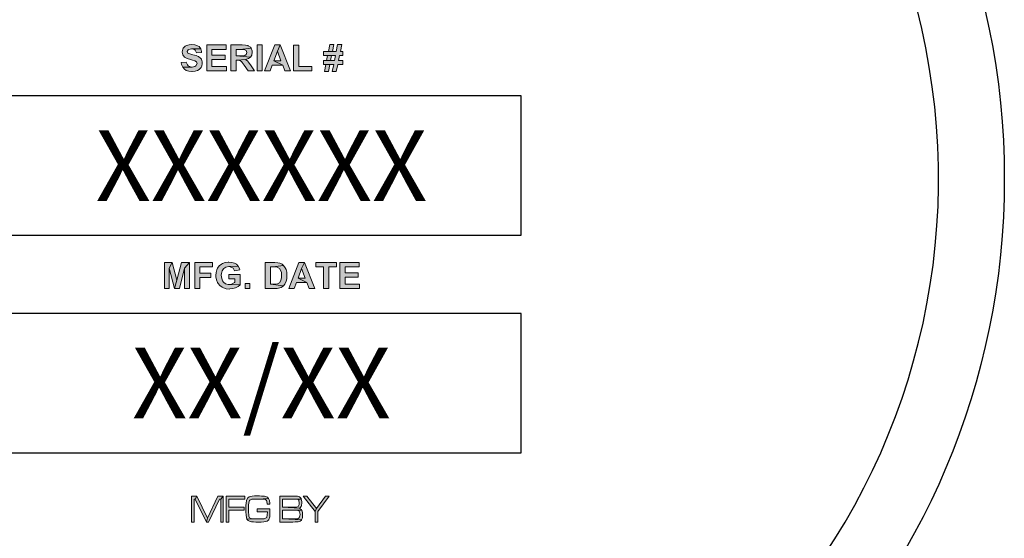
# Model space of a CAD drawing. Units: inches. Extents: x 888 to 2871, y 0 to 1283.
# Drawn here: x 2016 to 2138, y 124 to 188 of the extents above; entities that cross this region are included whole.
import ezdxf
from ezdxf.enums import TextEntityAlignment as Align

# ---------------------------------------------------------------- set-up
doc = ezdxf.new("R2010")
doc.units = ezdxf.units.IN
doc.header["$MEASUREMENT"] = 0
doc.layers.add('BADGE', color=7, linetype='Continuous')
doc.styles.add('0', font='arialbd.ttf', dxfattribs={"height": 1})

msp = doc.modelspace()

# ---------------------------------------------------------------- hatches: boundary and pattern name
at = {"layer": 'BADGE'}
h = msp.add_hatch(color=256, dxfattribs=at)
h.dxf.hatch_style = 1
h.paths.add_polyline_path([(2054.30355, 129.14821), (2053.84601, 129.14821), (2052.70215, 127.60401), (2052.53875, 127.24452), (2052.53875, 125.92092), (2052.86556, 125.92092), (2052.86556, 127.24452)])
h.paths.add_polyline_path([(2051.51745, 129.14821), (2051.07625, 129.14821), (2052.53875, 127.24452), (2052.70215, 127.60401)])
h.paths.add_polyline_path([(2049.7935, 129.14821), (2048.1676, 129.14821), (2048.1676, 125.92092), (2049.7935, 125.92092), (2050.0713, 125.92909), (2050.30824, 125.94543), (2050.43079, 125.96177), (2050.66773, 126.01896), (2050.86382, 126.1742), (2050.87199, 126.19054), (2048.49441, 126.30492), (2048.49441, 127.38341), (2049.7935, 127.38341), (2050.90467, 127.39975), (2050.83931, 127.48963), (2050.5942, 127.62035), (2050.64322, 127.64486), (2048.49441, 127.76742), (2048.49441, 128.77237), (2049.7935, 128.77237), (2050.83114, 128.77237), (2050.79846, 128.84591), (2050.61871, 129.042), (2050.34909, 129.1237), (2050.34092, 129.13187), (2050.14483, 129.14004)])
h.paths.add_polyline_path([(2050.83114, 128.77237), (2049.7935, 128.77237), (2050.14483, 128.75603), (2050.31641, 128.74786), (2050.47164, 128.66616), (2050.5125, 128.61714), (2050.56969, 128.26581), (2050.55335, 128.08606), (2050.43079, 127.84095), (2050.24287, 127.78376), (2050.10398, 127.76742), (2049.7935, 127.76742), (2048.49441, 127.76742), (2050.64322, 127.64486), (2050.83114, 127.85729), (2050.86382, 127.95534), (2050.90467, 128.323), (2050.8965, 128.4619)], flags=17)
h.paths.add_polyline_path([(2050.90467, 127.39975), (2049.7935, 127.38341), (2049.90789, 127.38341), (2050.22653, 127.37524), (2050.38994, 127.3589), (2050.56152, 127.2772), (2050.61054, 127.20366), (2050.66773, 126.84417), (2050.65956, 126.70527), (2050.56969, 126.43565), (2050.34092, 126.32943), (2050.32458, 126.32943), (2050.11215, 126.30492), (2049.7935, 126.30492), (2048.49441, 126.30492), (2050.87199, 126.19054), (2050.97004, 126.44382), (2050.99455, 126.84417), (2050.98638, 127.12196)])
h.paths.add_polyline_path([(2045.38967, 129.15638), (2045.03835, 129.15638), (2044.74421, 129.13187), (2044.51544, 129.09919), (2044.35204, 129.05017), (2044.34387, 129.042), (2044.13961, 128.87042), (2044.01705, 128.58446), (2044.01705, 128.56811), (2043.9762, 128.29032), (2043.95169, 127.939), (2043.94352, 127.53865), (2043.95169, 127.18732), (2043.9762, 126.78697), (2044.01705, 126.48467), (2044.08241, 126.28858), (2045.65113, 126.30492), (2045.64296, 126.30492), (2045.27529, 126.30492), (2044.98116, 126.31309), (2044.75239, 126.32943), (2044.59715, 126.35394), (2044.4174, 126.44382), (2044.32753, 126.64808), (2044.30301, 126.81149), (2044.28667, 127.1383), (2044.2785, 127.59584), (2044.2785, 127.62035), (2044.28667, 128.02887), (2044.31119, 128.30666), (2044.40106, 128.60897), (2044.43374, 128.64165), (2044.70336, 128.73969), (2044.8586, 128.75603), (2045.11188, 128.7642), (2045.4387, 128.77237), (2046.77047, 128.86225), (2046.63157, 129.00114), (2046.38646, 129.10736), (2046.2639, 129.11553), (2045.95343, 129.14004), (2045.90441, 129.14821), (2045.63479, 129.15638)])
h.paths.add_polyline_path([(2046.77047, 128.86225), (2045.4387, 128.77237), (2045.59393, 128.77237), (2045.86356, 128.7642), (2046.1005, 128.74786), (2046.12501, 128.74786), (2046.37829, 128.69884), (2046.51718, 128.60897), (2046.54987, 128.52726), (2046.59072, 128.14326), (2046.93387, 128.14326), (2046.9257, 128.26581), (2046.89302, 128.58446)])
h.paths.add_polyline_path([(2046.94204, 127.55499), (2045.34065, 127.55499), (2045.34065, 127.17915), (2046.61523, 127.17915), (2046.59889, 126.78697), (2046.55804, 126.54186), (2046.5417, 126.50101), (2046.31293, 126.35394), (2046.21488, 126.3376), (2045.96977, 126.31309), (2045.65113, 126.30492), (2044.08241, 126.28858), (2044.22131, 126.10066), (2044.47459, 125.97811), (2044.65434, 125.9536), (2044.89128, 125.92909), (2045.18541, 125.92092), (2045.52857, 125.92092), (2045.86356, 125.92092), (2046.16586, 125.93726), (2046.38646, 125.96994), (2046.5417, 126.01079), (2046.58255, 126.0353), (2046.78681, 126.21505), (2046.81132, 126.2559), (2046.90936, 126.58272), (2046.9257, 126.76246), (2046.94204, 127.09745)])
h.paths.add_polyline_path([(2043.81279, 129.14821), (2041.50875, 129.14821), (2041.50875, 125.92092), (2041.83556, 125.92092), (2041.83556, 127.37524), (2043.72292, 127.37524), (2043.72292, 127.75108), (2041.83556, 127.75108), (2041.83556, 128.77237), (2043.81279, 128.77237)])
h.paths.add_polyline_path([(2041.14925, 129.14821), (2040.82244, 128.74786), (2040.82244, 125.92092), (2041.14925, 125.92092)], flags=17)
h.paths.add_polyline_path([(2041.14925, 129.14821), (2040.48745, 129.14821), (2039.18019, 126.41931), (2039.04947, 125.92092), (2039.31909, 125.92092), (2040.68354, 128.74786), (2040.82244, 128.74786)])
h.paths.add_polyline_path([(2037.84842, 129.14821), (2037.66868, 128.74786), (2039.04947, 125.92092), (2039.18019, 126.41931)])
h.paths.add_polyline_path([(2037.84842, 129.14821), (2037.19479, 129.14821), (2037.19479, 125.92092), (2037.52161, 125.92092), (2037.52161, 128.74786), (2037.66868, 128.74786)])
h.paths.add_polyline_path([(2057.99352, 158.11971), (2055.60239, 158.11971), (2055.60239, 154.89114), (2058.05963, 154.89114), (2058.05963, 155.44209), (2056.25251, 155.44209), (2056.25251, 156.31259), (2057.87231, 156.31259), (2057.87231, 156.86354), (2056.25251, 156.86354), (2056.25251, 157.57978), (2057.99352, 157.57978)])
h.paths.add_polyline_path([(2055.18367, 158.11971), (2052.62725, 158.11971), (2052.62725, 157.57978), (2053.57489, 157.57978), (2053.57489, 154.89114), (2054.22501, 154.89114), (2054.22501, 157.57978), (2055.18367, 157.57978)])
h.paths.add_polyline_path([(2051.21682, 158.11971), (2050.86421, 157.37042), (2051.31599, 156.16934), (2050.43447, 156.16934), (2051.51433, 155.62941), (2051.80083, 154.89114), (2052.50604, 154.89114)])
h.paths.add_polyline_path([(2051.21682, 158.11971), (2050.53364, 158.11971), (2049.27747, 154.89114), (2049.96065, 154.89114), (2050.23613, 155.62941), (2051.51433, 155.62941), (2050.43447, 156.16934), (2050.86421, 157.37042)])
h.paths.add_polyline_path([(2047.53647, 158.11971), (2046.34641, 158.11971), (2046.34641, 154.89114), (2047.56952, 154.89114), (2047.83398, 154.90216), (2048.15353, 154.96827), (2048.32983, 155.03438), (2048.60531, 155.22171), (2046.99653, 155.44209), (2046.99653, 157.57978), (2047.29405, 157.57978), (2048.63837, 157.75608), (2048.47308, 157.91035), (2048.15353, 158.0536), (2047.93315, 158.09767)])
h.paths.add_polyline_path([(2048.63837, 157.75608), (2047.29405, 157.57978), (2047.52545, 157.56876), (2047.82296, 157.54672), (2048.13149, 157.39245), (2048.13149, 157.38144), (2048.3078, 157.08392), (2048.35187, 156.8966), (2048.37391, 156.51093), (2048.36289, 156.23546), (2048.3078, 155.91591), (2048.3078, 155.90489), (2048.14251, 155.60737), (2047.87805, 155.46413), (2047.85602, 155.46413), (2047.48137, 155.44209), (2046.99653, 155.44209), (2048.60531, 155.22171), (2048.79263, 155.45311), (2048.9469, 155.7947), (2049.02403, 156.10323), (2049.04607, 156.47788), (2049.04607, 156.54399), (2049.02403, 156.92966), (2048.9469, 157.23819), (2048.83671, 157.48061)])
h.paths.add_polyline_path([(2043.84509, 154.89114), (2043.84509, 155.5082), (2044.46216, 155.5082), (2044.46216, 154.89114)])
h.paths.add_polyline_path([(2041.83963, 158.17481), (2041.74046, 158.17481), (2041.36581, 158.13073), (2041.0683, 158.00952), (2040.91403, 157.92137), (2040.64958, 157.70099), (2040.44021, 157.41449), (2040.35206, 157.21615), (2040.26391, 156.88558), (2040.23085, 156.52195), (2040.24187, 156.33463), (2040.30799, 155.99304), (2040.41818, 155.66247), (2040.49531, 155.53024), (2040.70467, 155.26578), (2040.99117, 155.05642), (2041.16747, 154.96827), (2041.49804, 154.8691), (2041.87269, 154.83604), (2041.96084, 154.84706), (2042.31345, 154.89114), (2042.65504, 154.99031), (2042.98561, 155.14457), (2043.25006, 155.34292), (2041.82861, 155.39801), (2041.7625, 155.39801), (2041.43193, 155.47514), (2041.15645, 155.68451), (2041.05728, 155.83877), (2040.94709, 156.1473), (2040.90301, 156.54399), (2040.91403, 156.74233), (2040.99117, 157.08392), (2041.15645, 157.34838), (2041.20053, 157.38144), (2041.476, 157.55774), (2041.83963, 157.62385), (2043.00765, 157.67895), (2042.77625, 157.92137), (2042.55587, 158.04258), (2042.2253, 158.14175)])
h.paths.add_polyline_path([(2043.00765, 157.67895), (2041.83963, 157.62385), (2041.9939, 157.60182), (2042.30243, 157.48061), (2042.39058, 157.41449), (2042.55587, 157.10596), (2043.20599, 157.22717), (2043.17293, 157.37042)], flags=17)
h.paths.add_polyline_path([(2043.25006, 156.62112), (2041.85065, 156.62112), (2041.85065, 156.08119), (2042.58892, 156.08119), (2042.58892, 155.67349), (2042.55587, 155.65145), (2042.23631, 155.47514), (2042.1702, 155.45311), (2041.82861, 155.39801), (2043.25006, 155.34292)], flags=17)
h.paths.add_polyline_path([(2039.81213, 158.11971), (2037.59731, 158.11971), (2037.59731, 154.89114), (2038.24743, 154.89114), (2038.24743, 156.26851), (2039.59175, 156.26851), (2039.59175, 156.80845), (2038.24743, 156.80845), (2038.24743, 157.57978), (2039.81213, 157.57978)])
h.paths.add_polyline_path([(2034.80949, 158.11971), (2034.44587, 157.43653), (2035.07395, 154.89114), (2035.3935, 155.91591)])
h.paths.add_polyline_path([(2034.80949, 158.11971), (2033.83982, 158.11971), (2033.83982, 154.89114), (2034.44587, 154.89114), (2034.44587, 157.43653)])
h.paths.add_polyline_path([(2036.94718, 158.11971), (2036.34114, 157.43653), (2036.34114, 154.89114), (2036.94718, 154.89114)], flags=17)
h.paths.add_polyline_path([(2036.94718, 158.11971), (2035.97751, 158.11971), (2035.3935, 155.91591), (2035.07395, 154.89114), (2035.70203, 154.89114), (2036.34114, 157.43653)])
h.paths.add_polyline_path([(2055.85583, 185.17141), (2055.33793, 185.17141), (2055.17265, 184.31193), (2054.68781, 184.31193), (2054.19196, 184.31193), (2053.56387, 184.31193), (2053.56387, 183.82709), (2054.09278, 183.82709), (2055.07348, 183.82709), (2054.95227, 183.17697), (2054.45641, 183.17697), (2053.96056, 183.17697), (2053.56387, 183.17697), (2053.56387, 182.69213), (2053.86138, 182.69213), (2054.8531, 182.69213), (2054.67679, 181.83265), (2055.17265, 181.83265), (2055.34895, 182.69213), (2055.97704, 182.69213), (2055.97704, 183.17697), (2055.44812, 183.17697), (2055.58035, 183.82709), (2055.97704, 183.82709), (2055.97704, 184.31193), (2055.67952, 184.31193)])
h.paths.add_polyline_path([(2054.86412, 185.17141), (2054.36826, 185.17141), (2054.19196, 184.31193), (2054.68781, 184.31193)], flags=17)
h.paths.add_polyline_path([(2054.09278, 183.82709), (2053.96056, 183.17697), (2054.45641, 183.17697), (2054.58864, 183.82709), (2055.07348, 183.82709)], flags=17)
h.paths.add_polyline_path([(2053.86138, 182.69213), (2053.6961, 181.83265), (2054.19196, 181.83265), (2054.36826, 182.69213), (2054.8531, 182.69213)], flags=17)
h.paths.add_polyline_path([(2050.52262, 185.08326), (2049.8725, 185.08326), (2049.8725, 181.88774), (2052.14242, 181.88774), (2052.14242, 182.42768), (2050.52262, 182.42768)])
h.paths.add_polyline_path([(2048.21964, 185.11632), (2047.86704, 184.356), (2048.3078, 183.16595), (2047.42627, 183.16595), (2048.51716, 182.62602), (2048.80365, 181.88774), (2049.50887, 181.88774)])
h.paths.add_polyline_path([(2048.21964, 185.11632), (2047.52545, 185.11632), (2046.2803, 181.88774), (2046.96348, 181.88774), (2047.22793, 182.62602), (2048.51716, 182.62602), (2047.42627, 183.16595), (2047.86704, 184.356)])
h.paths.add_polyline_path([(2045.33266, 181.88774), (2045.33266, 185.11632), (2045.98278, 185.11632), (2045.98278, 181.88774)])
h.paths.add_polyline_path([(2043.47045, 185.11632), (2042.10409, 185.11632), (2042.10409, 181.88774), (2042.75421, 181.88774), (2042.75421, 183.23206), (2042.88644, 183.23206), (2043.88917, 183.3092), (2043.91121, 183.3092), (2044.26382, 183.41939), (2044.52827, 183.60671), (2042.75421, 183.74996), (2042.75421, 184.56537), (2043.26108, 184.56537), (2044.59439, 184.71963), (2044.50623, 184.82982), (2044.21974, 185.02817), (2044.1977, 185.03918), (2043.88917, 185.09428)])
h.paths.add_polyline_path([(2044.59439, 184.71963), (2043.26108, 184.56537), (2043.43739, 184.56537), (2043.7349, 184.55435), (2043.97732, 184.43314), (2044.06547, 184.16868), (2043.99936, 183.92626), (2043.82305, 183.79403), (2043.66879, 183.76098), (2043.23905, 183.74996), (2042.75421, 183.74996), (2044.52827, 183.60671), (2044.67152, 183.86015), (2044.73763, 184.21276), (2044.72661, 184.40008)])
h.paths.add_polyline_path([(2043.88917, 183.3092), (2042.88644, 183.23206), (2043.21701, 183.19901), (2043.40433, 183.06678), (2043.5035, 182.94557), (2043.74592, 182.59296), (2044.21974, 181.88774), (2045.00209, 181.88774), (2044.6054, 182.51583), (2044.41808, 182.80232), (2044.24178, 183.04474), (2044.17566, 183.09984)])
h.paths.add_polyline_path([(2041.48702, 185.11632), (2039.09589, 185.11632), (2039.09589, 181.88774), (2041.55314, 181.88774), (2041.55314, 182.42768), (2039.74602, 182.42768), (2039.74602, 183.3092), (2041.36581, 183.3092), (2041.36581, 183.84913), (2039.74602, 183.84913), (2039.74602, 184.56537), (2041.48702, 184.56537)])
h.paths.add_polyline_path([(2037.22266, 185.17141), (2036.90311, 185.14937), (2036.58356, 185.0502), (2036.42929, 184.97307), (2036.18687, 184.73065), (2036.12076, 184.60944), (2036.04362, 184.26785), (2036.04362, 184.22378), (2036.13178, 183.89321), (2036.34114, 183.61773), (2036.39623, 183.57365), (2036.68273, 183.43041), (2037.07941, 183.29818), (2037.32183, 183.24308), (2037.59731, 183.15493), (2037.82871, 183.0227), (2037.89482, 182.82436), (2037.89482, 182.81334), (2037.74055, 182.51583), (2037.63036, 182.44971), (2037.26674, 182.3836), (2036.10974, 182.36156), (2036.3191, 182.11914), (2036.53948, 181.96488), (2036.87005, 181.86571), (2037.25572, 181.83265), (2037.26674, 181.83265), (2037.64138, 181.86571), (2037.96093, 181.95386), (2038.15928, 182.06405), (2038.39068, 182.30647), (2038.48985, 182.48277), (2038.54494, 182.82436), (2038.53392, 183.0227), (2038.42373, 183.34225), (2038.3466, 183.45244), (2038.07112, 183.67283), (2038.04909, 183.68384), (2037.76259, 183.79403), (2037.36591, 183.90422), (2037.0133, 184.0034), (2036.75986, 184.11359), (2036.67171, 184.31193), (2036.77088, 184.51027), (2036.85903, 184.56537), (2037.21164, 184.63148), (2038.3466, 184.6425), (2038.13724, 184.90696), (2037.9389, 185.02817), (2037.61934, 185.13836)])
h.paths.add_polyline_path([(2038.3466, 184.6425), (2037.21164, 184.63148), (2037.31081, 184.62046), (2037.63036, 184.52129), (2037.66342, 184.48823), (2037.80667, 184.15766), (2038.45679, 184.19072), (2038.44577, 184.31193)], flags=17)
h.paths.add_polyline_path([(2036.56152, 183.00066), (2035.93343, 182.93455), (2035.97751, 182.68111), (2036.10974, 182.36156), (2037.26674, 182.3836), (2037.09043, 182.39462), (2036.79292, 182.52685), (2036.69375, 182.64806)])
h.paths.add_polyline_path([(2055.7236, 213.26992), (2055.21672, 213.26992), (2055.04042, 212.41044), (2054.55558, 212.41044), (2054.07075, 212.41044), (2053.44266, 212.41044), (2053.44266, 211.9256), (2053.97157, 211.9256), (2054.95227, 211.9256), (2054.82004, 211.27548), (2054.3352, 211.27548), (2053.83935, 211.27548), (2053.44266, 211.27548), (2053.44266, 210.79064), (2053.74018, 210.79064), (2054.72087, 210.79064), (2054.55558, 209.93116), (2055.04042, 209.93116), (2055.21672, 210.79064), (2055.85583, 210.79064), (2055.85583, 211.27548), (2055.3159, 211.27548), (2055.44812, 211.9256), (2055.85583, 211.9256), (2055.85583, 212.41044), (2055.54729, 212.41044)])
h.paths.add_polyline_path([(2054.73189, 213.26992), (2054.23603, 213.26992), (2054.07075, 212.41044), (2054.55558, 212.41044)], flags=17)
h.paths.add_polyline_path([(2053.97157, 211.9256), (2053.83935, 211.27548), (2054.3352, 211.27548), (2054.46743, 211.9256), (2054.95227, 211.9256)], flags=17)
h.paths.add_polyline_path([(2053.74018, 210.79064), (2053.56387, 209.93116), (2054.05973, 209.93116), (2054.23603, 210.79064), (2054.72087, 210.79064)], flags=17)
h.paths.add_polyline_path([(2050.40141, 213.19279), (2049.74027, 213.19279), (2049.74027, 209.98625), (2052.01019, 209.98625), (2052.01019, 210.5372), (2050.40141, 210.5372)])
h.paths.add_polyline_path([(2049.11219, 213.21483), (2046.72106, 213.21483), (2046.72106, 209.98625), (2049.1783, 209.98625), (2049.1783, 210.5372), (2047.37118, 210.5372), (2047.37118, 211.40771), (2048.99098, 211.40771), (2048.99098, 211.95866), (2047.37118, 211.95866), (2047.37118, 212.67489), (2049.11219, 212.67489)])
h.paths.add_polyline_path([(2044.6605, 213.21483), (2043.47045, 213.21483), (2043.47045, 209.98625), (2044.69356, 209.98625), (2044.95801, 209.99727), (2045.26655, 210.06339), (2045.45387, 210.1295), (2045.72935, 210.31682), (2044.12057, 210.5372), (2044.12057, 212.67489), (2044.41808, 212.67489), (2045.7624, 212.86222), (2045.5861, 213.00547), (2045.27757, 213.14871), (2045.05718, 213.19279)])
h.paths.add_polyline_path([(2045.7624, 212.86222), (2044.41808, 212.67489), (2044.64948, 212.66388), (2044.94699, 212.64184), (2045.24451, 212.48757), (2045.25553, 212.47655), (2045.43183, 212.17904), (2045.47591, 211.99172), (2045.49795, 211.60605), (2045.48693, 211.33057), (2045.43183, 211.01102), (2045.43183, 211), (2045.26655, 210.70249), (2045.00209, 210.57026), (2044.98005, 210.55924), (2044.6054, 210.5372), (2044.12057, 210.5372), (2045.72935, 210.31682), (2045.91667, 210.54822), (2046.07093, 210.88981), (2046.14807, 211.19835), (2046.17011, 211.57299), (2046.17011, 211.63911), (2046.13705, 212.02477), (2046.07093, 212.3333), (2045.96074, 212.57572)])
h.paths.add_polyline_path([(2041.39887, 213.26992), (2041.02422, 213.23686), (2040.70467, 213.13769), (2040.57244, 213.07158), (2040.28595, 212.8512), (2040.16474, 212.71897), (2041.39887, 212.71897), (2041.43193, 212.71897), (2041.78453, 212.64184), (2042.04899, 212.4435), (2042.13714, 212.32229), (2042.25835, 212.01375), (2042.29141, 211.61707), (2042.28039, 211.38567), (2042.20326, 211.03306), (2042.04899, 210.77962), (2042.02695, 210.75758), (2041.75148, 210.55924), (2041.39887, 210.49313), (2042.54485, 210.38294), (2042.69911, 210.58128), (2042.84236, 210.86777), (2042.93051, 211.20936), (2042.96357, 211.59503), (2042.94153, 211.9256), (2042.8644, 212.26719), (2042.73217, 212.57572), (2042.53383, 212.82916), (2042.37956, 212.96139), (2042.10409, 213.13769), (2041.77352, 213.23686)])
h.paths.add_polyline_path([(2040.16474, 212.71897), (2039.98843, 212.41044), (2039.94436, 212.30025), (2039.86722, 211.96968), (2039.83417, 211.58401), (2039.85621, 211.2865), (2039.93334, 210.93389), (2040.06557, 210.63638), (2040.26391, 210.37192), (2040.41818, 210.23969), (2040.70467, 210.07441), (2041.03524, 209.97523), (2041.40989, 209.93116), (2041.63027, 209.9532), (2041.98288, 210.01931), (2042.28039, 210.16256), (2042.54485, 210.38294), (2041.39887, 210.49313), (2041.37683, 210.49313), (2041.03524, 210.57026), (2040.75977, 210.77962), (2040.67161, 210.91185), (2040.5504, 211.20936), (2040.50633, 211.60605), (2040.51735, 211.82643), (2040.59448, 212.17904), (2040.75977, 212.4435), (2040.7818, 212.46553), (2041.05728, 212.65286), (2041.39887, 212.71897)])
h.paths.add_polyline_path([(2037.1896, 213.21483), (2036.81496, 212.53165), (2037.45406, 209.98625), (2037.77361, 211.01102)])
h.paths.add_polyline_path([(2037.1896, 213.21483), (2036.20891, 213.21483), (2036.20891, 209.98625), (2036.81496, 209.98625), (2036.81496, 212.53165)])
h.paths.add_polyline_path([(2039.32729, 213.21483), (2038.72125, 212.53165), (2038.72125, 209.98625), (2039.32729, 209.98625)], flags=17)
h.paths.add_polyline_path([(2039.32729, 213.21483), (2038.3466, 213.21483), (2037.77361, 211.01102), (2037.45406, 209.98625), (2038.08214, 209.98625), (2038.72125, 212.53165)])
h.paths.add_polyline_path([(2056.43984, 240.02411), (2053.88342, 240.02411), (2053.88342, 239.47316), (2054.83106, 239.47316), (2054.83106, 236.79554), (2055.48118, 236.79554), (2055.48118, 239.47316), (2056.43984, 239.47316)])
h.paths.add_polyline_path([(2052.25261, 240.07921), (2052.06528, 240.06819), (2051.72369, 240.00207), (2051.41516, 239.84781), (2051.16172, 239.63844), (2052.21955, 239.51724), (2052.35178, 239.51724), (2052.66031, 239.37399), (2052.74846, 239.29685), (2052.90273, 238.9773), (2053.54183, 239.13157), (2053.4096, 239.47316), (2053.21126, 239.7266), (2052.93579, 239.92494), (2052.61623, 240.03513)])
h.paths.add_polyline_path([(2051.16172, 239.63844), (2050.99644, 239.41806), (2050.85319, 239.12055), (2050.77606, 238.77896), (2050.743, 238.38228), (2050.75402, 238.09578), (2050.83115, 237.74317), (2050.96338, 237.44566), (2051.16172, 237.1812), (2052.20853, 237.30241), (2051.91102, 237.35751), (2051.63554, 237.55585), (2051.54739, 237.6991), (2051.44822, 238.01865), (2051.41516, 238.42635), (2051.42618, 238.65775), (2051.49229, 239.01036), (2051.63554, 239.2638), (2051.87796, 239.45112), (2052.21955, 239.51724)])
h.paths.add_polyline_path([(2052.92477, 237.98559), (2052.83662, 237.73215), (2052.64929, 237.4677), (2052.5391, 237.39056), (2052.20853, 237.30241), (2051.16172, 237.1812), (2051.24988, 237.09305), (2051.53637, 236.89471), (2051.85592, 236.78452), (2052.20853, 236.74044), (2052.43993, 236.76248), (2052.78152, 236.83961), (2053.06801, 237.0049), (2053.22228, 237.14815), (2053.4096, 237.42362), (2053.55285, 237.78725)])
h.paths.add_polyline_path([(2050.24714, 240.02411), (2047.85602, 240.02411), (2047.85602, 236.79554), (2050.30224, 236.79554), (2050.30224, 237.34649), (2048.50614, 237.34649), (2048.50614, 238.21699), (2050.12594, 238.21699), (2050.12594, 238.76794), (2048.50614, 238.76794), (2048.50614, 239.47316), (2050.24714, 239.47316)])
h.paths.add_polyline_path([(2047.16182, 240.02411), (2046.5117, 240.02411), (2046.5117, 237.94152), (2046.50068, 237.71012), (2046.42354, 237.42362), (2046.11501, 237.30241), (2045.18941, 237.28037), (2045.3547, 237.01592), (2045.43183, 236.9498), (2045.71833, 236.79554), (2046.09297, 236.74044), (2046.4566, 236.78452), (2046.75411, 236.91675), (2046.9194, 237.05999), (2047.0957, 237.36853), (2047.13978, 237.58891), (2047.16182, 237.98559)])
h.paths.add_polyline_path([(2045.71833, 237.86438), (2045.10126, 237.79827), (2045.11228, 237.62196), (2045.18941, 237.28037), (2046.11501, 237.30241), (2046.07093, 237.30241), (2045.79546, 237.47872), (2045.77342, 237.50075)])
h.paths.add_polyline_path([(2043.2721, 240.07921), (2042.90848, 240.04615), (2042.5779, 239.94698), (2042.44568, 239.88086), (2042.1702, 239.66048), (2042.04899, 239.51724), (2043.28312, 239.51724), (2043.31618, 239.51724), (2043.65777, 239.45112), (2043.93324, 239.25278), (2044.0214, 239.12055), (2044.13159, 238.82304), (2044.16464, 238.42635), (2044.15362, 238.19495), (2044.07649, 237.84234), (2043.92223, 237.57789), (2043.90019, 237.55585), (2043.62471, 237.36853), (2043.28312, 237.30241), (2044.41808, 237.1812), (2044.57235, 237.39056), (2044.72661, 237.67706), (2044.81477, 238.01865), (2044.84782, 238.40431), (2044.82579, 238.73488), (2044.74865, 239.07647), (2044.6054, 239.38501), (2044.41808, 239.63844), (2044.26382, 239.77067), (2043.97732, 239.94698), (2043.64675, 240.04615)])
h.paths.add_polyline_path([(2042.04899, 239.51724), (2041.86167, 239.21972), (2041.81759, 239.10953), (2041.74046, 238.77896), (2041.71842, 238.3933), (2041.72944, 238.09578), (2041.80657, 237.74317), (2041.94982, 237.44566), (2042.13714, 237.1812), (2042.29141, 237.04897), (2042.5779, 236.88369), (2042.90848, 236.7735), (2043.28312, 236.74044), (2043.51452, 236.75146), (2043.85611, 236.82859), (2044.16464, 236.97184), (2044.41808, 237.1812), (2043.28312, 237.30241), (2043.25006, 237.30241), (2042.90848, 237.37954), (2042.64402, 237.58891), (2042.54485, 237.71012), (2042.42364, 238.01865), (2042.39058, 238.41533), (2042.4016, 238.63571), (2042.47873, 238.98832), (2042.633, 239.24176), (2042.65504, 239.27482), (2042.93051, 239.46214), (2043.28312, 239.51724)])
h.paths.add_polyline_path([(2039.9664, 240.02411), (2038.60004, 240.02411), (2038.60004, 236.79554), (2039.25016, 236.79554), (2039.25016, 238.13986), (2039.38239, 238.13986), (2040.38512, 238.21699), (2040.40716, 238.22801), (2040.75977, 238.32718), (2041.02422, 238.52552), (2039.25016, 238.65775), (2039.25016, 239.47316), (2039.75703, 239.47316), (2041.09034, 239.62743), (2041.00218, 239.74863), (2040.71569, 239.93596), (2040.69365, 239.94698), (2040.39614, 240.00207)])
h.paths.add_polyline_path([(2041.09034, 239.62743), (2039.75703, 239.47316), (2039.93334, 239.47316), (2040.23085, 239.46214), (2040.47327, 239.34093), (2040.56142, 239.07647), (2040.49531, 238.83406), (2040.319, 238.70183), (2040.16474, 238.67979), (2039.735, 238.65775), (2039.25016, 238.65775), (2041.02422, 238.52552), (2041.17849, 238.76794), (2041.23358, 239.12055), (2041.22256, 239.30787)])
h.paths.add_polyline_path([(2040.38512, 238.21699), (2039.38239, 238.13986), (2039.71296, 238.1068), (2039.90028, 237.97457), (2039.99945, 237.85336), (2040.25289, 237.50075), (2040.71569, 236.79554), (2041.49804, 236.79554), (2041.10136, 237.42362), (2040.91403, 237.72113), (2040.73773, 237.95253), (2040.67161, 238.00763)])
h.paths.add_polyline_path([(2036.63865, 240.02411), (2035.59184, 240.02411), (2035.59184, 236.79554), (2036.24197, 236.79554), (2036.24197, 238.01865), (2036.67171, 238.01865), (2037.03534, 238.02967), (2037.34387, 238.06272), (2037.36591, 238.06272), (2037.68546, 238.21699), (2037.72953, 238.25005), (2037.94991, 238.53654), (2036.24197, 238.55858), (2036.24197, 239.47316), (2036.56152, 239.47316), (2037.87278, 239.66048), (2037.71852, 239.82577), (2037.40998, 239.98003), (2037.37693, 239.98003), (2037.10145, 240.01309)])
h.paths.add_polyline_path([(2037.87278, 239.66048), (2036.56152, 239.47316), (2036.71578, 239.47316), (2037.02432, 239.45112), (2037.28877, 239.30787), (2037.38794, 239.02138), (2037.32183, 238.76794), (2037.11247, 238.61368), (2037.0133, 238.59164), (2036.60559, 238.55858), (2036.24197, 238.55858), (2037.94991, 238.53654), (2038.01603, 238.66877), (2038.0601, 239.0324), (2038.01603, 239.36297)])

# ---------------------------------------------------------------- linework, layer by layer
at = {"layer": 'BADGE', "color": 7, "lineweight": 0}
for points in [[(2037.22266, 185.17141), (2036.90311, 185.14937), (2036.58356, 185.0502), (2036.42929, 184.97307), (2036.18687, 184.73065), (2036.12076, 184.60944), (2036.04362, 184.26785), (2036.04362, 184.22378), (2036.13178, 183.89321), (2036.34114, 183.61773), (2036.39623, 183.57365), (2036.68273, 183.43041), (2037.07941, 183.29818), (2037.32183, 183.24308), (2037.59731, 183.15493), (2037.82871, 183.0227), (2037.89482, 182.82436), (2037.89482, 182.81334), (2037.74055, 182.51583), (2037.63036, 182.44971), (2037.26674, 182.3836), (2036.10974, 182.36156), (2036.3191, 182.11914), (2036.53948, 181.96488), (2036.87005, 181.86571), (2037.25572, 181.83265), (2037.26674, 181.83265), (2037.64138, 181.86571), (2037.96093, 181.95386), (2038.15928, 182.06405), (2038.39068, 182.30647), (2038.48985, 182.48277), (2038.54494, 182.82436), (2038.53392, 183.0227), (2038.42373, 183.34225), (2038.3466, 183.45244), (2038.07112, 183.67283), (2038.04909, 183.68384), (2037.76259, 183.79403), (2037.36591, 183.90422), (2037.0133, 184.0034), (2036.75986, 184.11359), (2036.67171, 184.31193), (2036.77088, 184.51027), (2036.85903, 184.56537), (2037.21164, 184.63148), (2038.3466, 184.6425), (2038.13724, 184.90696), (2037.9389, 185.02817), (2037.61934, 185.13836)], [(2038.3466, 184.6425), (2037.21164, 184.63148), (2037.31081, 184.62046), (2037.63036, 184.52129), (2037.66342, 184.48823), (2037.80667, 184.15766), (2038.45679, 184.19072), (2038.44577, 184.31193)], [(2041.48702, 185.11632), (2039.09589, 185.11632), (2039.09589, 181.88774), (2041.55314, 181.88774), (2041.55314, 182.42768), (2039.74602, 182.42768), (2039.74602, 183.3092), (2041.36581, 183.3092), (2041.36581, 183.84913), (2039.74602, 183.84913), (2039.74602, 184.56537), (2041.48702, 184.56537)], [(2043.47045, 185.11632), (2042.10409, 185.11632), (2042.10409, 181.88774), (2042.75421, 181.88774), (2042.75421, 183.23206), (2042.88644, 183.23206), (2043.88917, 183.3092), (2043.91121, 183.3092), (2044.26382, 183.41939), (2044.52827, 183.60671), (2042.75421, 183.74996), (2042.75421, 184.56537), (2043.26108, 184.56537), (2044.59439, 184.71963), (2044.50623, 184.82982), (2044.21974, 185.02817), (2044.1977, 185.03918), (2043.88917, 185.09428)], [(2044.59439, 184.71963), (2043.26108, 184.56537), (2043.43739, 184.56537), (2043.7349, 184.55435), (2043.97732, 184.43314), (2044.06547, 184.16868), (2043.99936, 183.92626), (2043.82305, 183.79403), (2043.66879, 183.76098), (2043.23905, 183.74996), (2042.75421, 183.74996), (2044.52827, 183.60671), (2044.67152, 183.86015), (2044.73763, 184.21276), (2044.72661, 184.40008)], [(2045.33266, 181.88774), (2045.33266, 185.11632), (2045.98278, 185.11632), (2045.98278, 181.88774), (2045.33266, 181.88774)], [(2048.21964, 185.11632), (2047.52545, 185.11632), (2046.2803, 181.88774), (2046.96348, 181.88774), (2047.22793, 182.62602), (2048.51716, 182.62602), (2047.42627, 183.16595), (2047.86704, 184.356)], [(2048.21964, 185.11632), (2047.86704, 184.356), (2048.3078, 183.16595), (2047.42627, 183.16595), (2048.51716, 182.62602), (2048.80365, 181.88774), (2049.50887, 181.88774)], [(2050.52262, 185.08326), (2049.8725, 185.08326), (2049.8725, 181.88774), (2052.14242, 181.88774), (2052.14242, 182.42768), (2050.52262, 182.42768)], [(2055.85583, 185.17141), (2055.33793, 185.17141), (2055.17265, 184.31193), (2054.68781, 184.31193), (2054.19196, 184.31193), (2053.56387, 184.31193), (2053.56387, 183.82709), (2054.09278, 183.82709), (2055.07348, 183.82709), (2054.95227, 183.17697), (2054.45641, 183.17697), (2053.96056, 183.17697), (2053.56387, 183.17697), (2053.56387, 182.69213), (2053.86138, 182.69213), (2054.8531, 182.69213), (2054.67679, 181.83265), (2055.17265, 181.83265), (2055.34895, 182.69213), (2055.97704, 182.69213), (2055.97704, 183.17697), (2055.44812, 183.17697), (2055.58035, 183.82709), (2055.97704, 183.82709), (2055.97704, 184.31193), (2055.67952, 184.31193)], [(2054.86412, 185.17141), (2054.36826, 185.17141), (2054.19196, 184.31193), (2054.68781, 184.31193)], [(2043.88917, 183.3092), (2042.88644, 183.23206), (2043.21701, 183.19901), (2043.40433, 183.06678), (2043.5035, 182.94557), (2043.74592, 182.59296), (2044.21974, 181.88774), (2045.00209, 181.88774), (2044.6054, 182.51583), (2044.41808, 182.80232), (2044.24178, 183.04474), (2044.17566, 183.09984)], [(2054.09278, 183.82709), (2053.96056, 183.17697), (2054.45641, 183.17697), (2054.58864, 183.82709), (2055.07348, 183.82709)], [(2036.56152, 183.00066), (2035.93343, 182.93455), (2035.97751, 182.68111), (2036.10974, 182.36156), (2037.26674, 182.3836), (2037.09043, 182.39462), (2036.79292, 182.52685), (2036.69375, 182.64806)], [(2053.86138, 182.69213), (2053.6961, 181.83265), (2054.19196, 181.83265), (2054.36826, 182.69213), (2054.8531, 182.69213)], [(2034.80949, 158.11971), (2033.83982, 158.11971), (2033.83982, 154.89114), (2034.44587, 154.89114), (2034.44587, 157.43653)], [(2034.80949, 158.11971), (2034.44587, 157.43653), (2035.07395, 154.89114), (2035.3935, 155.91591)], [(2036.94718, 158.11971), (2035.97751, 158.11971), (2035.3935, 155.91591), (2035.07395, 154.89114), (2035.70203, 154.89114), (2036.34114, 157.43653)], [(2036.94718, 158.11971), (2036.34114, 157.43653), (2036.34114, 154.89114), (2036.94718, 154.89114)], [(2039.81213, 158.11971), (2037.59731, 158.11971), (2037.59731, 154.89114), (2038.24743, 154.89114), (2038.24743, 156.26851), (2039.59175, 156.26851), (2039.59175, 156.80845), (2038.24743, 156.80845), (2038.24743, 157.57978), (2039.81213, 157.57978)], [(2041.83963, 158.17481), (2041.74046, 158.17481), (2041.36581, 158.13073), (2041.0683, 158.00952), (2040.91403, 157.92137), (2040.64958, 157.70099), (2040.44021, 157.41449), (2040.35206, 157.21615), (2040.26391, 156.88558), (2040.23085, 156.52195), (2040.24187, 156.33463), (2040.30799, 155.99304), (2040.41818, 155.66247), (2040.49531, 155.53024), (2040.70467, 155.26578), (2040.99117, 155.05642), (2041.16747, 154.96827), (2041.49804, 154.8691), (2041.87269, 154.83604), (2041.96084, 154.84706), (2042.31345, 154.89114), (2042.65504, 154.99031), (2042.98561, 155.14457), (2043.25006, 155.34292), (2041.82861, 155.39801), (2041.7625, 155.39801), (2041.43193, 155.47514), (2041.15645, 155.68451), (2041.05728, 155.83877), (2040.94709, 156.1473), (2040.90301, 156.54399), (2040.91403, 156.74233), (2040.99117, 157.08392), (2041.15645, 157.34838), (2041.20053, 157.38144), (2041.476, 157.55774), (2041.83963, 157.62385), (2043.00765, 157.67895), (2042.77625, 157.92137), (2042.55587, 158.04258), (2042.2253, 158.14175)], [(2043.00765, 157.67895), (2041.83963, 157.62385), (2041.9939, 157.60182), (2042.30243, 157.48061), (2042.39058, 157.41449), (2042.55587, 157.10596), (2043.20599, 157.22717), (2043.17293, 157.37042)], [(2047.53647, 158.11971), (2046.34641, 158.11971), (2046.34641, 154.89114), (2047.56952, 154.89114), (2047.83398, 154.90216), (2048.15353, 154.96827), (2048.32983, 155.03438), (2048.60531, 155.22171), (2046.99653, 155.44209), (2046.99653, 157.57978), (2047.29405, 157.57978), (2048.63837, 157.75608), (2048.47308, 157.91035), (2048.15353, 158.0536), (2047.93315, 158.09767)], [(2048.63837, 157.75608), (2047.29405, 157.57978), (2047.52545, 157.56876), (2047.82296, 157.54672), (2048.13149, 157.39245), (2048.13149, 157.38144), (2048.3078, 157.08392), (2048.35187, 156.8966), (2048.37391, 156.51093), (2048.36289, 156.23546), (2048.3078, 155.91591), (2048.3078, 155.90489), (2048.14251, 155.60737), (2047.87805, 155.46413), (2047.85602, 155.46413), (2047.48137, 155.44209), (2046.99653, 155.44209), (2048.60531, 155.22171), (2048.79263, 155.45311), (2048.9469, 155.7947), (2049.02403, 156.10323), (2049.04607, 156.47788), (2049.04607, 156.54399), (2049.02403, 156.92966), (2048.9469, 157.23819), (2048.83671, 157.48061)], [(2051.21682, 158.11971), (2050.53364, 158.11971), (2049.27747, 154.89114), (2049.96065, 154.89114), (2050.23613, 155.62941), (2051.51433, 155.62941), (2050.43447, 156.16934), (2050.86421, 157.37042)], [(2051.21682, 158.11971), (2050.86421, 157.37042), (2051.31599, 156.16934), (2050.43447, 156.16934), (2051.51433, 155.62941), (2051.80083, 154.89114), (2052.50604, 154.89114)], [(2055.18367, 158.11971), (2052.62725, 158.11971), (2052.62725, 157.57978), (2053.57489, 157.57978), (2053.57489, 154.89114), (2054.22501, 154.89114), (2054.22501, 157.57978), (2055.18367, 157.57978)], [(2057.99352, 158.11971), (2055.60239, 158.11971), (2055.60239, 154.89114), (2058.05963, 154.89114), (2058.05963, 155.44209), (2056.25251, 155.44209), (2056.25251, 156.31259), (2057.87231, 156.31259), (2057.87231, 156.86354), (2056.25251, 156.86354), (2056.25251, 157.57978), (2057.99352, 157.57978)], [(2043.25006, 156.62112), (2041.85065, 156.62112), (2041.85065, 156.08119), (2042.58892, 156.08119), (2042.58892, 155.67349), (2042.55587, 155.65145), (2042.23631, 155.47514), (2042.1702, 155.45311), (2041.82861, 155.39801), (2043.25006, 155.34292)], [(2043.84509, 154.89114), (2043.84509, 155.5082), (2044.46216, 155.5082), (2044.46216, 154.89114), (2043.84509, 154.89114)]]:
    msp.add_lwpolyline(points, close=True, dxfattribs=at)
at = {"layer": 'BADGE'}
for points in [[(2013.6379, 161.51718), (2078.12848, 161.51718), (2078.12848, 178.79144), (2013.6379, 178.79144)], [(2013.6379, 134.52269), (2078.12848, 134.52269), (2078.12848, 151.79695), (2013.6379, 151.79695)]]:
    msp.add_lwpolyline(points, close=True, dxfattribs=at)
msp.add_circle((2045.88319, 168.51871), 92.18598, dxfattribs=at)
msp.add_arc((2045.88319, 168.51871), 84.02752, 311.1539337, 57.6786954, dxfattribs=at)
at = {"layer": 'Defpoints', "color": 7, "lineweight": 0}
for points in [[(2037.84842, 129.14821), (2037.19479, 129.14821), (2037.19479, 125.92092), (2037.52161, 125.92092), (2037.52161, 128.74786), (2037.66868, 128.74786)], [(2037.84842, 129.14821), (2037.66868, 128.74786), (2039.04947, 125.92092), (2039.18019, 126.41931)], [(2041.14925, 129.14821), (2040.48745, 129.14821), (2039.18019, 126.41931), (2039.04947, 125.92092), (2039.31909, 125.92092), (2040.68354, 128.74786), (2040.82244, 128.74786)], [(2041.14925, 129.14821), (2040.82244, 128.74786), (2040.82244, 125.92092), (2041.14925, 125.92092)], [(2043.81279, 129.14821), (2041.50875, 129.14821), (2041.50875, 125.92092), (2041.83556, 125.92092), (2041.83556, 127.37524), (2043.72292, 127.37524), (2043.72292, 127.75108), (2041.83556, 127.75108), (2041.83556, 128.77237), (2043.81279, 128.77237)], [(2045.38967, 129.15638), (2045.03835, 129.15638), (2044.74421, 129.13187), (2044.51544, 129.09919), (2044.35204, 129.05017), (2044.34387, 129.042), (2044.13961, 128.87042), (2044.01705, 128.58446), (2044.01705, 128.56811), (2043.9762, 128.29032), (2043.95169, 127.939), (2043.94352, 127.53865), (2043.95169, 127.18732), (2043.9762, 126.78697), (2044.01705, 126.48467), (2044.08241, 126.28858), (2045.65113, 126.30492), (2045.64296, 126.30492), (2045.27529, 126.30492), (2044.98116, 126.31309), (2044.75239, 126.32943), (2044.59715, 126.35394), (2044.4174, 126.44382), (2044.32753, 126.64808), (2044.30301, 126.81149), (2044.28667, 127.1383), (2044.2785, 127.59584), (2044.2785, 127.62035), (2044.28667, 128.02887), (2044.31119, 128.30666), (2044.40106, 128.60897), (2044.43374, 128.64165), (2044.70336, 128.73969), (2044.8586, 128.75603), (2045.11188, 128.7642), (2045.4387, 128.77237), (2046.77047, 128.86225), (2046.63157, 129.00114), (2046.38646, 129.10736), (2046.2639, 129.11553), (2045.95343, 129.14004), (2045.90441, 129.14821), (2045.63479, 129.15638)], [(2046.77047, 128.86225), (2045.4387, 128.77237), (2045.59393, 128.77237), (2045.86356, 128.7642), (2046.1005, 128.74786), (2046.12501, 128.74786), (2046.37829, 128.69884), (2046.51718, 128.60897), (2046.54987, 128.52726), (2046.59072, 128.14326), (2046.93387, 128.14326), (2046.9257, 128.26581), (2046.89302, 128.58446)], [(2049.7935, 129.14821), (2048.1676, 129.14821), (2048.1676, 125.92092), (2049.7935, 125.92092), (2050.0713, 125.92909), (2050.30824, 125.94543), (2050.43079, 125.96177), (2050.66773, 126.01896), (2050.86382, 126.1742), (2050.87199, 126.19054), (2048.49441, 126.30492), (2048.49441, 127.38341), (2049.7935, 127.38341), (2050.90467, 127.39975), (2050.83931, 127.48963), (2050.5942, 127.62035), (2050.64322, 127.64486), (2048.49441, 127.76742), (2048.49441, 128.77237), (2049.7935, 128.77237), (2050.83114, 128.77237), (2050.79846, 128.84591), (2050.61871, 129.042), (2050.34909, 129.1237), (2050.34092, 129.13187), (2050.14483, 129.14004)], [(2050.83114, 128.77237), (2049.7935, 128.77237), (2050.14483, 128.75603), (2050.31641, 128.74786), (2050.47164, 128.66616), (2050.5125, 128.61714), (2050.56969, 128.26581), (2050.55335, 128.08606), (2050.43079, 127.84095), (2050.24287, 127.78376), (2050.10398, 127.76742), (2049.7935, 127.76742), (2048.49441, 127.76742), (2050.64322, 127.64486), (2050.83114, 127.85729), (2050.86382, 127.95534), (2050.90467, 128.323), (2050.8965, 128.4619)], [(2051.51745, 129.14821), (2051.07625, 129.14821), (2052.53875, 127.24452), (2052.70215, 127.60401)], [(2054.30355, 129.14821), (2053.84601, 129.14821), (2052.70215, 127.60401), (2052.53875, 127.24452), (2052.53875, 125.92092), (2052.86556, 125.92092), (2052.86556, 127.24452)], [(2046.94204, 127.55499), (2045.34065, 127.55499), (2045.34065, 127.17915), (2046.61523, 127.17915), (2046.59889, 126.78697), (2046.55804, 126.54186), (2046.5417, 126.50101), (2046.31293, 126.35394), (2046.21488, 126.3376), (2045.96977, 126.31309), (2045.65113, 126.30492), (2044.08241, 126.28858), (2044.22131, 126.10066), (2044.47459, 125.97811), (2044.47459, 125.97811), (2044.65434, 125.9536), (2044.89128, 125.92909), (2045.18541, 125.92092), (2045.52857, 125.92092), (2045.86356, 125.92092), (2046.16586, 125.93726), (2046.38646, 125.96994), (2046.5417, 126.01079), (2046.58255, 126.0353), (2046.78681, 126.21505), (2046.81132, 126.2559), (2046.90936, 126.58272), (2046.9257, 126.76246), (2046.94204, 127.09745)], [(2050.90467, 127.39975), (2049.7935, 127.38341), (2049.90789, 127.38341), (2050.22653, 127.37524), (2050.38994, 127.3589), (2050.56152, 127.2772), (2050.61054, 127.20366), (2050.66773, 126.84417), (2050.65956, 126.70527), (2050.56969, 126.43565), (2050.34092, 126.32943), (2050.32458, 126.32943), (2050.11215, 126.30492), (2049.7935, 126.30492), (2048.49441, 126.30492), (2050.87199, 126.19054), (2050.97004, 126.44382), (2050.99455, 126.84417), (2050.98638, 127.12196)]]:
    msp.add_lwpolyline(points, close=True, dxfattribs=at)

# ---------------------------------------------------------------- texts
at = {"layer": 'BADGE', "style": '0'}
for s, p in [('XXXXXX', (2045.88319, 170.15431)), ('XX/XX', (2045.88319, 143.15982))]:
    msp.add_text(s, height=8.776742, dxfattribs=at).set_placement(p, align=Align.MIDDLE_CENTER)

doc.saveas('drawing.dxf')
